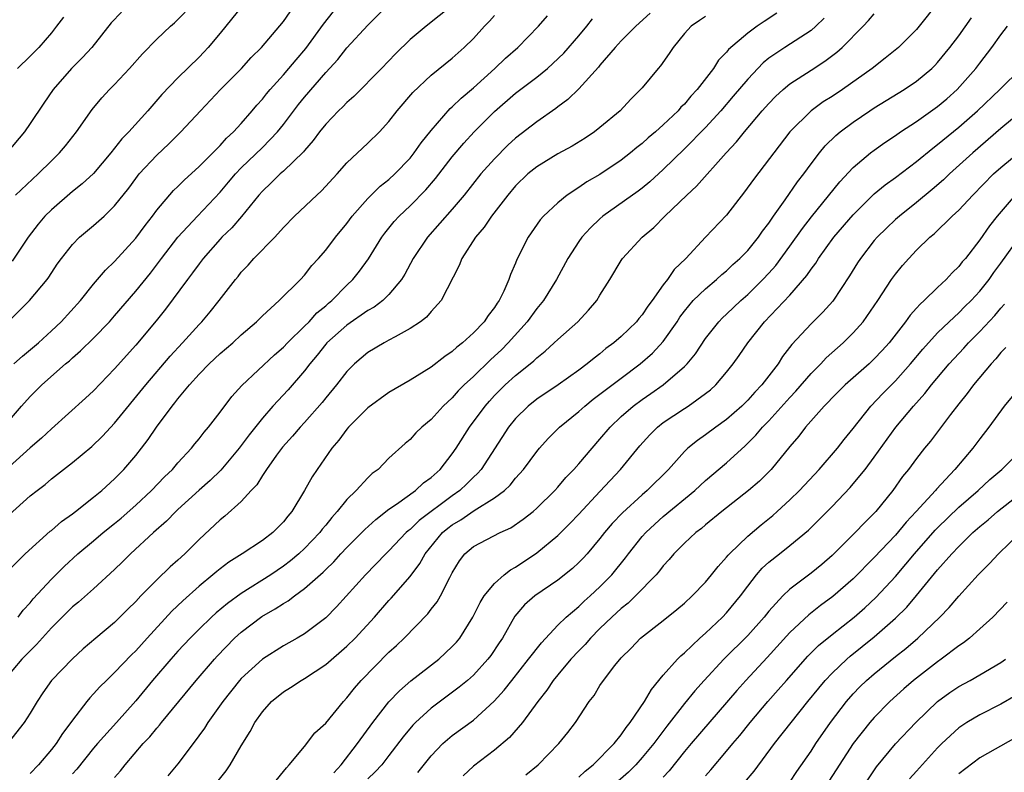
# Model space of a CAD drawing. Units: inches. Extents: x 2568000 to 2571000, y 1539000 to 1542000.
# Drawn here: x 2569598 to 2569691, y 1539354 to 1539426 of the extents above; entities that cross this region are included whole.
import ezdxf

# ---------------------------------------------------------------- set-up
doc = ezdxf.new("R2010")
doc.units = ezdxf.units.IN
doc.header["$MEASUREMENT"] = 0
doc.layers.add('LD25681539_2ft', color=95, linetype='Continuous')

msp = doc.modelspace()

# ---------------------------------------------------------------- linework, layer by layer
at = {"layer": 'LD25681539_2ft'}
for points, elevation in [([(2569596.474, 1539387), (2569598.168, 1539389), (2569599, 1539389.904), (2569600.085, 1539391), (2569602.357, 1539393), (2569602.711, 1539393.289), (2569603, 1539393.564), (2569603.776, 1539394.224), (2569605, 1539395.445), (2569606.499, 1539397), (2569607, 1539397.559), (2569609, 1539399.877), (2569610.388, 1539401.612), (2569611.43, 1539403), (2569612.994, 1539405.006), (2569614.837, 1539407), (2569617, 1539409.292), (2569617.791, 1539410.209), (2569618.447, 1539411), (2569619, 1539411.576), (2569621, 1539413.524), (2569622.44, 1539415), (2569623, 1539415.703), (2569624.424, 1539417.576), (2569625, 1539418.286), (2569627, 1539420.614), (2569628.145, 1539421.855), (2569629, 1539422.968), (2569631, 1539425.113), (2569633, 1539427.085)], 7472), ([(2569639, 1539426.971), (2569636.515, 1539425), (2569635, 1539423.737), (2569633.614, 1539422.386), (2569632.284, 1539421), (2569629.663, 1539418.337), (2569629, 1539417.769), (2569628.625, 1539417.375), (2569628.223, 1539417), (2569627, 1539415.737), (2569626.405, 1539415), (2569625.829, 1539414.171), (2569625, 1539413.211), (2569624.913, 1539413.087), (2569623, 1539411.26), (2569622.702, 1539411), (2569621.843, 1539410.158), (2569621, 1539409.381), (2569620.668, 1539409), (2569619.027, 1539406.973), (2569618.097, 1539405.903), (2569617.172, 1539405), (2569617, 1539404.815), (2569615.4, 1539403), (2569615, 1539402.482), (2569614.378, 1539401.622), (2569613.896, 1539401), (2569611.815, 1539398.185), (2569610.92, 1539397.08), (2569609, 1539394.765), (2569607, 1539392.523), (2569605, 1539390.438), (2569604.25, 1539389.75), (2569601, 1539386.845), (2569600.054, 1539385.946), (2569599, 1539385.031), (2569597, 1539383.235)], 7474), ([(2569619.136, 1539427), (2569617, 1539424.356), (2569615.863, 1539423), (2569615.452, 1539422.548), (2569615, 1539422.081), (2569613, 1539420.11), (2569611.476, 1539418.524), (2569610.145, 1539417), (2569608.336, 1539415), (2569607.674, 1539414.326), (2569606.638, 1539413), (2569605, 1539411.06), (2569603.935, 1539410.065), (2569603, 1539409.338), (2569601, 1539407.606), (2569600.396, 1539407), (2569599.758, 1539406.242), (2569598.818, 1539405), (2569597.272, 1539402.728)], 7466), ([(2569597.451, 1539393), (2569598.276, 1539393.724), (2569599.771, 1539395), (2569601, 1539396.12), (2569601.933, 1539397), (2569603.753, 1539399), (2569605, 1539400.562), (2569606.118, 1539401.882), (2569607, 1539402.7), (2569609, 1539404.911), (2569609.878, 1539406.122), (2569610.572, 1539407), (2569611, 1539407.581), (2569612.578, 1539409.422), (2569613, 1539409.824), (2569613.578, 1539410.422), (2569615, 1539411.697), (2569616.309, 1539413), (2569616.638, 1539413.362), (2569617, 1539413.7), (2569617.602, 1539414.398), (2569618.273, 1539415), (2569619, 1539415.796), (2569620.046, 1539417), (2569620.479, 1539417.521), (2569621, 1539418.091), (2569621.393, 1539418.606), (2569621.724, 1539419), (2569623, 1539420.392), (2569623.523, 1539421), (2569624.188, 1539421.812), (2569625.115, 1539422.885), (2569626.79, 1539425.21), (2569628.229, 1539427)], 7470), ([(2569685, 1539427.201), (2569683.256, 1539425), (2569683, 1539424.707), (2569681.278, 1539423), (2569680.035, 1539421.965), (2569678.797, 1539421), (2569675.973, 1539419), (2569675, 1539418.353), (2569674.167, 1539417.833), (2569673.005, 1539417), (2569671, 1539415.005), (2569667.538, 1539410.462), (2569666.704, 1539409.296), (2569665, 1539407.087), (2569662.994, 1539405), (2569661.13, 1539403), (2569660.043, 1539401.957), (2569659.394, 1539401), (2569659, 1539400.489), (2569657.933, 1539399), (2569657.532, 1539398.468), (2569657, 1539397.654), (2569656.692, 1539397.308), (2569656.454, 1539397), (2569655, 1539395.605), (2569654.311, 1539395), (2569653.559, 1539394.441), (2569653, 1539393.965), (2569652.446, 1539393.554), (2569651.796, 1539393), (2569651, 1539392.407), (2569649.028, 1539391), (2569647, 1539389.646), (2569646.188, 1539389), (2569645, 1539387.815), (2569644.343, 1539387), (2569641.722, 1539383), (2569641.387, 1539382.612), (2569641, 1539382.263), (2569640.377, 1539381.623), (2569639.719, 1539381), (2569639, 1539380.494), (2569635.848, 1539378.152), (2569635, 1539377.306), (2569634.824, 1539377.176), (2569634.639, 1539377), (2569633, 1539375.268), (2569632.716, 1539375), (2569630.771, 1539373), (2569628.037, 1539369.962), (2569627, 1539368.94), (2569625, 1539367.413), (2569624.294, 1539367), (2569623, 1539366.283), (2569621, 1539365.02), (2569619, 1539363.182), (2569618.837, 1539363), (2569617.24, 1539361), (2569615.841, 1539359), (2569615.53, 1539358.47), (2569614.451, 1539357), (2569613, 1539355.089), (2569612.048, 1539353.952)], 7492), ([(2569657.752, 1539426.248), (2569656.387, 1539425), (2569655, 1539423.609), (2569654.453, 1539423), (2569653, 1539421.31), (2569652.866, 1539421.134), (2569651, 1539419.082), (2569649.948, 1539418.052), (2569649, 1539417.355), (2569648.808, 1539417.192), (2569647, 1539415.939), (2569645, 1539414.397), (2569644.271, 1539413.729), (2569643, 1539412.449), (2569641.716, 1539411), (2569640.126, 1539409), (2569639, 1539407.65), (2569636.641, 1539405), (2569635.292, 1539403), (2569634.5, 1539401.5), (2569634.192, 1539401), (2569633, 1539399.578), (2569632.403, 1539399), (2569631.611, 1539398.39), (2569631, 1539398.066), (2569629, 1539396.683), (2569627.122, 1539395), (2569627, 1539394.863), (2569626.187, 1539393.813), (2569625.487, 1539393), (2569625, 1539392.354), (2569623.449, 1539390.551), (2569621.991, 1539389), (2569621, 1539387.862), (2569619.739, 1539386.261), (2569618.817, 1539385), (2569617.072, 1539382.928), (2569616.052, 1539381.948), (2569615, 1539381.038), (2569613, 1539379.203), (2569612.784, 1539379), (2569611.916, 1539378.084), (2569610.684, 1539377), (2569608.512, 1539375), (2569607.758, 1539374.242), (2569607, 1539373.514), (2569605, 1539371.666), (2569603.585, 1539370.415), (2569603, 1539369.952), (2569601, 1539367.962), (2569599.608, 1539366.392), (2569599, 1539365.804), (2569598.215, 1539365), (2569596.488, 1539363)], 7482), ([(2569607.653, 1539426.347), (2569606.667, 1539425.332), (2569604.83, 1539423), (2569603.963, 1539422.037), (2569602.922, 1539421), (2569601.168, 1539419), (2569600.287, 1539417.713), (2569599, 1539415.772), (2569598.467, 1539415), (2569596.794, 1539413)], 7462), ([(2569596.923, 1539397), (2569598.943, 1539399), (2569600.592, 1539401), (2569600.768, 1539401.232), (2569601.562, 1539402.438), (2569601.96, 1539403), (2569603, 1539404.325), (2569603.679, 1539405), (2569605, 1539406.107), (2569605.995, 1539407), (2569607, 1539407.969), (2569608.329, 1539409.671), (2569609, 1539410.585), (2569609.328, 1539411), (2569611, 1539412.797), (2569612.143, 1539413.857), (2569613.286, 1539415), (2569615.144, 1539417), (2569617.045, 1539419), (2569619.017, 1539421), (2569619.951, 1539422.049), (2569620.92, 1539423), (2569623, 1539425.442), (2569623.641, 1539426.359)], 7468), ([(2569597, 1539378.699), (2569599, 1539380.481), (2569599.647, 1539381), (2569600.424, 1539381.576), (2569601, 1539382.086), (2569603, 1539383.638), (2569604.823, 1539385.177), (2569605.844, 1539386.156), (2569607, 1539387.389), (2569609.941, 1539391), (2569612.262, 1539393.738), (2569613.431, 1539395), (2569615, 1539396.731), (2569615.266, 1539397), (2569616.058, 1539397.942), (2569616.91, 1539399), (2569618.456, 1539401), (2569618.706, 1539401.294), (2569619, 1539401.677), (2569619.643, 1539402.357), (2569620.2, 1539403), (2569622.167, 1539405), (2569623, 1539405.914), (2569624.046, 1539407), (2569626.16, 1539409), (2569626.606, 1539409.394), (2569628.09, 1539411), (2569629, 1539412.045), (2569631, 1539413.928), (2569632.097, 1539415), (2569633, 1539415.966), (2569633.791, 1539417), (2569635.264, 1539418.736), (2569637, 1539420.353), (2569639, 1539421.967), (2569640.138, 1539423), (2569641, 1539423.839), (2569642.057, 1539425), (2569642.518, 1539425.482), (2569643, 1539426.037)], 7476), ([(2569597.6, 1539409), (2569599.762, 1539411), (2569601, 1539412.247), (2569601.773, 1539413), (2569602.332, 1539413.668), (2569603.371, 1539415), (2569604.873, 1539417.127), (2569605.785, 1539418.215), (2569606.515, 1539419), (2569607, 1539419.491), (2569608.404, 1539421), (2569609.624, 1539422.376), (2569611, 1539423.768), (2569612.302, 1539425), (2569612.675, 1539425.325), (2569613.671, 1539426.329)], 7464), ([(2569669.77, 1539426.23), (2569668.555, 1539425.445), (2569667.9, 1539425), (2569667, 1539424.343), (2569665.195, 1539422.804), (2569665, 1539422.539), (2569664.224, 1539421.776), (2569663.748, 1539421), (2569662.205, 1539419), (2569661.613, 1539418.387), (2569661, 1539417.632), (2569660.676, 1539417.324), (2569660.41, 1539417), (2569659, 1539415.652), (2569658.272, 1539415), (2569657.578, 1539414.422), (2569657, 1539413.894), (2569656.492, 1539413.509), (2569655.884, 1539413), (2569655, 1539412.313), (2569653, 1539410.952), (2569651.759, 1539410.241), (2569651, 1539409.713), (2569649.888, 1539409), (2569649, 1539408.274), (2569647.653, 1539407), (2569647.343, 1539406.657), (2569646.199, 1539405), (2569645.121, 1539402.879), (2569645, 1539402.557), (2569644.523, 1539401.477), (2569644.367, 1539401), (2569643.883, 1539399.883), (2569643.441, 1539399), (2569643.251, 1539398.749), (2569643, 1539398.338), (2569642.404, 1539397.596), (2569642.027, 1539397), (2569641, 1539395.929), (2569639.981, 1539395), (2569639.423, 1539394.578), (2569639, 1539394.165), (2569638.3, 1539393.7), (2569637, 1539392.681), (2569635, 1539391.449), (2569633, 1539390.281), (2569631, 1539388.827), (2569629.157, 1539387), (2569629, 1539386.82), (2569628.24, 1539385.76), (2569627.583, 1539385), (2569626.18, 1539383), (2569625.709, 1539382.291), (2569624.982, 1539380.982), (2569623.803, 1539379), (2569623.428, 1539378.572), (2569623, 1539378.015), (2569621.992, 1539377), (2569621, 1539376.258), (2569619.101, 1539375), (2569617.812, 1539374.188), (2569617, 1539373.583), (2569616.677, 1539373.323), (2569616.315, 1539373), (2569615, 1539371.93), (2569613.45, 1539370.55), (2569612.429, 1539369.57), (2569610.072, 1539367), (2569609, 1539365.801), (2569608.594, 1539365.406), (2569607, 1539363.728), (2569606.219, 1539363), (2569605.604, 1539362.396), (2569605, 1539361.719), (2569604.644, 1539361.356), (2569604.36, 1539361), (2569603, 1539359.216), (2569602.857, 1539359), (2569602.048, 1539357.952), (2569601.444, 1539357), (2569601, 1539356.432), (2569599.793, 1539355), (2569599, 1539354.176)], 7486), ([(2569607, 1539353.799), (2569607.566, 1539354.435), (2569608.009, 1539355), (2569609.709, 1539357), (2569610.342, 1539357.658), (2569611, 1539358.463), (2569611.258, 1539358.742), (2569611.454, 1539359), (2569614.73, 1539363), (2569616.449, 1539365), (2569616.713, 1539365.287), (2569618.374, 1539367), (2569619, 1539367.565), (2569620.941, 1539369.059), (2569622.227, 1539369.773), (2569623, 1539370.295), (2569623.456, 1539370.544), (2569624.038, 1539371), (2569625, 1539371.69), (2569626.747, 1539373.253), (2569627, 1539373.516), (2569627.759, 1539374.241), (2569628.434, 1539375), (2569629, 1539375.602), (2569630.42, 1539377), (2569630.703, 1539377.297), (2569631.748, 1539378.252), (2569633, 1539379.22), (2569633.7, 1539379.701), (2569635.499, 1539381), (2569636.282, 1539381.718), (2569637, 1539382.227), (2569637.844, 1539383), (2569639, 1539384.481), (2569639.357, 1539385), (2569640.617, 1539387), (2569642.102, 1539389), (2569642.521, 1539389.479), (2569643, 1539389.993), (2569644.018, 1539391), (2569645, 1539391.889), (2569646.39, 1539393), (2569646.72, 1539393.28), (2569647, 1539393.57), (2569647.801, 1539394.199), (2569648.671, 1539395), (2569649, 1539395.325), (2569650.897, 1539397), (2569651.921, 1539398.079), (2569652.698, 1539399), (2569653, 1539399.511), (2569653.925, 1539401), (2569655, 1539402.809), (2569655.13, 1539403), (2569657.012, 1539405), (2569658.088, 1539405.912), (2569659.139, 1539407), (2569661.222, 1539409), (2569662.162, 1539409.838), (2569664.969, 1539413), (2569665.945, 1539414.055), (2569666.694, 1539415), (2569668.384, 1539417), (2569669, 1539417.695), (2569669.641, 1539418.359), (2569670.346, 1539419), (2569671, 1539419.545), (2569673, 1539420.846), (2569674.319, 1539421.68), (2569675.453, 1539422.547), (2569675.954, 1539423), (2569677.958, 1539425), (2569678.463, 1539425.536), (2569679, 1539426.182)], 7490), ([(2569596.529, 1539373), (2569598.523, 1539375), (2569600.875, 1539377.125), (2569601, 1539377.218), (2569601.954, 1539378.045), (2569603, 1539378.781), (2569603.289, 1539379), (2569605, 1539380.351), (2569605.781, 1539381), (2569607, 1539382.115), (2569607.88, 1539383), (2569609, 1539384.314), (2569609.547, 1539385), (2569610.175, 1539385.825), (2569610.957, 1539387), (2569612.453, 1539389), (2569612.706, 1539389.294), (2569613, 1539389.687), (2569614.082, 1539391), (2569615, 1539392.02), (2569615.96, 1539393), (2569617, 1539393.971), (2569618.192, 1539395), (2569619, 1539395.756), (2569620.443, 1539397), (2569621, 1539397.557), (2569622.605, 1539399), (2569624.609, 1539401), (2569625, 1539401.421), (2569625.684, 1539402.316), (2569626.309, 1539403), (2569627, 1539403.793), (2569627.93, 1539405), (2569629, 1539406.306), (2569629.508, 1539407), (2569631, 1539408.683), (2569631.315, 1539409), (2569632.165, 1539409.835), (2569633, 1539410.487), (2569633.547, 1539411), (2569635, 1539412.514), (2569635.397, 1539413), (2569636.051, 1539413.949), (2569637, 1539415.135), (2569638.804, 1539417.196), (2569639, 1539417.354), (2569639.827, 1539418.173), (2569641, 1539419.155), (2569643.033, 1539421), (2569644.033, 1539421.967), (2569645.208, 1539423), (2569647.172, 1539425), (2569648.015, 1539425.985)], 7478), ([(2569663, 1539425.921), (2569662.438, 1539425.562), (2569661.644, 1539425), (2569661, 1539424.307), (2569659.923, 1539423), (2569659.569, 1539422.431), (2569658.747, 1539421.253), (2569658.515, 1539421), (2569657, 1539419.179), (2569656.846, 1539419), (2569655.913, 1539418.087), (2569654.901, 1539417), (2569653, 1539415.396), (2569652.492, 1539415), (2569651.596, 1539414.404), (2569650.361, 1539413.639), (2569649, 1539412.917), (2569647, 1539411.692), (2569646.164, 1539411), (2569645, 1539409.868), (2569644.26, 1539409), (2569642.722, 1539407), (2569642.035, 1539405.965), (2569641.189, 1539405), (2569639.911, 1539403), (2569639.668, 1539402.332), (2569637.938, 1539399), (2569637, 1539397.964), (2569636.565, 1539397.435), (2569635.977, 1539397), (2569635, 1539396.338), (2569633.574, 1539395.574), (2569633, 1539395.237), (2569632.55, 1539395), (2569631, 1539394.064), (2569629.735, 1539393), (2569629, 1539392.273), (2569628.023, 1539391), (2569627, 1539389.773), (2569626.664, 1539389.336), (2569625, 1539387.452), (2569624.582, 1539387), (2569623.859, 1539386.141), (2569622.906, 1539385.094), (2569622.353, 1539384.353), (2569621.382, 1539383), (2569621, 1539382.415), (2569620.462, 1539381.538), (2569619.948, 1539381), (2569619, 1539379.952), (2569617.449, 1539378.551), (2569617, 1539378.206), (2569615, 1539376.363), (2569613.646, 1539375), (2569613, 1539374.407), (2569612.25, 1539373.75), (2569611, 1539372.543), (2569609.49, 1539371), (2569609, 1539370.475), (2569608.252, 1539369.748), (2569607, 1539368.489), (2569605.217, 1539367), (2569604.024, 1539365.976), (2569603, 1539365.046), (2569601.029, 1539362.971), (2569600.197, 1539361.803), (2569599.648, 1539361), (2569599, 1539359.901), (2569598.437, 1539359), (2569596.914, 1539357.086)], 7484), ([(2569602.143, 1539425.857), (2569601.498, 1539425), (2569601, 1539424.381), (2569599.8, 1539423), (2569599, 1539422.155), (2569597.806, 1539421)], 7460), ([(2569597.843, 1539369), (2569598.344, 1539369.656), (2569599, 1539370.361), (2569599.289, 1539370.711), (2569601, 1539372.593), (2569602.202, 1539373.798), (2569603.497, 1539375), (2569605, 1539376.225), (2569605.924, 1539377), (2569607, 1539377.865), (2569607.616, 1539378.384), (2569609, 1539379.614), (2569610.489, 1539381), (2569611.717, 1539382.283), (2569612.468, 1539383), (2569613, 1539383.628), (2569614.283, 1539385), (2569614.595, 1539385.405), (2569615, 1539385.893), (2569615.476, 1539386.523), (2569615.895, 1539387), (2569617, 1539388.435), (2569618.101, 1539389.899), (2569619.054, 1539390.946), (2569622.15, 1539393.85), (2569623, 1539394.577), (2569623.388, 1539395), (2569625, 1539396.565), (2569625.429, 1539397), (2569626.171, 1539397.829), (2569627, 1539398.505), (2569627.258, 1539398.742), (2569627.577, 1539399), (2569629, 1539400.461), (2569629.581, 1539401), (2569630.218, 1539401.782), (2569631.053, 1539402.947), (2569632.317, 1539405), (2569632.603, 1539405.397), (2569633.504, 1539406.496), (2569633.968, 1539407), (2569635, 1539407.983), (2569636.494, 1539409.506), (2569637.415, 1539410.585), (2569639, 1539412.616), (2569640.087, 1539413.913), (2569641.082, 1539415), (2569643, 1539416.937), (2569645, 1539418.653), (2569647, 1539420.175), (2569648.01, 1539421), (2569648.534, 1539421.466), (2569649.558, 1539422.442), (2569651, 1539424.106), (2569651.737, 1539425), (2569652.289, 1539425.711)], 7480), ([(2569674.244, 1539425.756), (2569673.46, 1539425), (2569673, 1539424.609), (2569670.508, 1539423), (2569669, 1539421.965), (2569668.465, 1539421.535), (2569667, 1539419.992), (2569665.635, 1539418.365), (2569664.447, 1539417), (2569663, 1539415.415), (2569661, 1539413.386), (2569659, 1539411.428), (2569657.731, 1539410.269), (2569657, 1539409.666), (2569656.624, 1539409.376), (2569653.281, 1539407), (2569653, 1539406.755), (2569652.095, 1539405.905), (2569651.29, 1539405), (2569651, 1539404.585), (2569649.961, 1539403), (2569648.884, 1539401), (2569647.635, 1539399), (2569647, 1539398.245), (2569646.089, 1539397), (2569644.311, 1539395), (2569643.656, 1539394.344), (2569643, 1539393.727), (2569642.613, 1539393.387), (2569641, 1539391.809), (2569640.138, 1539391), (2569639.571, 1539390.429), (2569639, 1539389.772), (2569638.145, 1539389), (2569637, 1539387.741), (2569636.107, 1539387), (2569635.546, 1539386.454), (2569635, 1539385.837), (2569634.538, 1539385.462), (2569633, 1539384.051), (2569631.96, 1539383), (2569631.399, 1539382.601), (2569631, 1539382.207), (2569629.889, 1539381), (2569629, 1539380.135), (2569628.103, 1539379), (2569627.57, 1539378.431), (2569627, 1539377.706), (2569626.676, 1539377.324), (2569626.446, 1539377), (2569625, 1539375.487), (2569624.47, 1539375), (2569623.674, 1539374.326), (2569623, 1539373.808), (2569621.813, 1539373), (2569619, 1539371.217), (2569617.701, 1539370.299), (2569616.612, 1539369.388), (2569616.186, 1539369), (2569615, 1539367.864), (2569614.145, 1539367), (2569613, 1539365.762), (2569612.323, 1539365), (2569610.6, 1539363), (2569609, 1539361.052), (2569607.178, 1539359), (2569605.366, 1539357), (2569605, 1539356.568), (2569603.41, 1539354.589), (2569603, 1539354.147)], 7488), ([(2569616.439, 1539353), (2569617.564, 1539354.436), (2569617.952, 1539355), (2569619, 1539356.8), (2569619.842, 1539358.159), (2569620.297, 1539359), (2569621, 1539360.015), (2569621.86, 1539361), (2569623, 1539361.923), (2569623.669, 1539362.332), (2569624.662, 1539363), (2569625, 1539363.184), (2569627, 1539364.489), (2569629, 1539366.229), (2569629.783, 1539367), (2569631.631, 1539369), (2569633, 1539370.568), (2569633.211, 1539370.789), (2569635, 1539372.856), (2569635.922, 1539374.078), (2569636.42, 1539375), (2569638.071, 1539377), (2569638.571, 1539377.43), (2569639, 1539377.749), (2569639.797, 1539378.203), (2569641.086, 1539379.086), (2569643, 1539380.287), (2569643.934, 1539381), (2569644.483, 1539381.517), (2569645, 1539382.163), (2569645.745, 1539383), (2569647, 1539384.699), (2569647.254, 1539385), (2569648.077, 1539385.923), (2569649.15, 1539387), (2569651, 1539388.493), (2569651.554, 1539389), (2569652.357, 1539389.643), (2569653, 1539390.117), (2569655, 1539391.65), (2569656.812, 1539393), (2569657.983, 1539394.017), (2569659, 1539395.109), (2569660.305, 1539397), (2569660.576, 1539397.424), (2569661, 1539398.002), (2569661.838, 1539399), (2569663, 1539400.127), (2569664.053, 1539401), (2569664.543, 1539401.457), (2569665, 1539401.833), (2569665.593, 1539402.407), (2569666.261, 1539403), (2569667, 1539403.761), (2569668.025, 1539405), (2569668.417, 1539405.583), (2569669, 1539406.343), (2569669.445, 1539407), (2569670.541, 1539408.541), (2569671.734, 1539410.266), (2569672.313, 1539411), (2569673, 1539411.951), (2569673.798, 1539413), (2569674.333, 1539413.667), (2569675.338, 1539414.662), (2569675.749, 1539415), (2569677, 1539415.926), (2569678.575, 1539417), (2569679, 1539417.28), (2569681.84, 1539419), (2569683, 1539419.785), (2569684.445, 1539421), (2569684.725, 1539421.275), (2569685, 1539421.561), (2569686.168, 1539423), (2569687, 1539424.094), (2569688.195, 1539425.805)], 7494), ([(2569621.908, 1539353), (2569623, 1539354.351), (2569623.279, 1539354.721), (2569623.54, 1539355), (2569625, 1539356.725), (2569625.983, 1539358.017), (2569627, 1539358.945), (2569628.682, 1539361), (2569629, 1539361.329), (2569629.728, 1539362.272), (2569630.36, 1539363), (2569633, 1539365.679), (2569633.699, 1539366.301), (2569634.433, 1539367), (2569636.686, 1539369.313), (2569637, 1539369.745), (2569637.553, 1539370.447), (2569637.879, 1539371), (2569638.762, 1539372.762), (2569639, 1539373.205), (2569639.67, 1539374.33), (2569640.177, 1539375), (2569641, 1539375.691), (2569643.552, 1539377), (2569644.552, 1539377.448), (2569645.728, 1539378.272), (2569646.651, 1539379), (2569647, 1539379.306), (2569648.722, 1539381), (2569649, 1539381.309), (2569649.771, 1539382.229), (2569650.525, 1539383), (2569651, 1539383.529), (2569652.248, 1539385), (2569653, 1539385.849), (2569653.951, 1539387), (2569655, 1539387.999), (2569656.153, 1539389), (2569657, 1539389.618), (2569657.823, 1539390.177), (2569658.99, 1539391), (2569661, 1539392.741), (2569661.255, 1539393), (2569662.045, 1539393.955), (2569663, 1539395.403), (2569664.258, 1539397), (2569664.624, 1539397.376), (2569665, 1539397.711), (2569666.341, 1539399), (2569667, 1539399.583), (2569668.442, 1539401), (2569669, 1539401.591), (2569669.665, 1539402.335), (2569671, 1539404.143), (2569672.179, 1539405.821), (2569673.054, 1539406.946), (2569675.737, 1539410.263), (2569677, 1539411.616), (2569678.641, 1539413), (2569679, 1539413.272), (2569680.007, 1539413.993), (2569681, 1539414.655), (2569681.483, 1539415), (2569683, 1539415.983), (2569685, 1539417.393), (2569685.868, 1539418.132), (2569686.844, 1539419), (2569688.617, 1539421), (2569689, 1539421.518), (2569690.151, 1539423), (2569691, 1539424.18), (2569691.621, 1539425)], 7496), ([(2569627.775, 1539354.225), (2569628.455, 1539355), (2569630.018, 1539357), (2569631.485, 1539359), (2569633, 1539360.948), (2569633.988, 1539362.012), (2569635.06, 1539362.94), (2569637.712, 1539365), (2569639, 1539366.193), (2569639.39, 1539366.61), (2569639.705, 1539367), (2569640.937, 1539369), (2569641.634, 1539370.366), (2569642.033, 1539371), (2569643, 1539372.186), (2569643.926, 1539373), (2569644.514, 1539373.486), (2569645, 1539373.738), (2569647, 1539375.102), (2569649, 1539376.732), (2569650.148, 1539377.852), (2569651, 1539378.74), (2569653, 1539380.914), (2569654.946, 1539383), (2569656.776, 1539385.224), (2569657.724, 1539386.276), (2569658.444, 1539387), (2569659, 1539387.43), (2569661, 1539388.783), (2569661.343, 1539389), (2569663, 1539390.178), (2569663.46, 1539390.54), (2569663.963, 1539391), (2569665, 1539392.214), (2569665.628, 1539393), (2569666.199, 1539393.801), (2569667.015, 1539395), (2569668.595, 1539397), (2569671, 1539399.524), (2569672.617, 1539401.383), (2569673, 1539401.974), (2569673.446, 1539402.554), (2569673.716, 1539403), (2569675.178, 1539405), (2569677, 1539407.121), (2569679, 1539409.106), (2569680.036, 1539409.964), (2569681, 1539410.661), (2569683, 1539412.179), (2569684.538, 1539413.462), (2569685, 1539413.804), (2569687, 1539415.45), (2569688.764, 1539417), (2569690.898, 1539419), (2569692.903, 1539421)], 7498), ([(2569694.104, 1539417.896), (2569691, 1539415.326), (2569688.333, 1539413), (2569686.12, 1539411), (2569685.55, 1539410.45), (2569684.485, 1539409.514), (2569683, 1539408.283), (2569681.375, 1539407), (2569681, 1539406.67), (2569680.139, 1539405.861), (2569679.264, 1539405), (2569679, 1539404.691), (2569677.681, 1539403), (2569677.413, 1539402.587), (2569676.655, 1539401.345), (2569675.052, 1539398.948), (2569674.11, 1539397.89), (2569673, 1539396.805), (2569671.179, 1539394.821), (2569670.313, 1539393.687), (2569669.881, 1539393), (2569668.345, 1539391), (2569667.679, 1539390.321), (2569667, 1539389.561), (2569666.43, 1539389), (2569665, 1539387.729), (2569663.974, 1539387), (2569663, 1539386.264), (2569662.251, 1539385.749), (2569661.334, 1539385), (2569661, 1539384.685), (2569659.504, 1539383), (2569657.486, 1539381), (2569657, 1539380.591), (2569655.119, 1539378.881), (2569654.148, 1539377.852), (2569653.427, 1539377), (2569653, 1539376.446), (2569651.778, 1539375), (2569651.413, 1539374.587), (2569651, 1539374.164), (2569650.395, 1539373.605), (2569649, 1539372.509), (2569646.825, 1539371), (2569645.858, 1539370.143), (2569644.931, 1539369.069), (2569643.756, 1539367), (2569643.444, 1539366.556), (2569642.645, 1539365.355), (2569642.378, 1539365), (2569641, 1539363.505), (2569640.434, 1539363), (2569639.661, 1539362.339), (2569637, 1539360.356), (2569635.512, 1539359), (2569635.255, 1539358.745), (2569634.345, 1539357.655), (2569633, 1539355.882), (2569632.311, 1539355), (2569631.68, 1539354.32), (2569631, 1539353.651)], 7500), ([(2569635.744, 1539354.256), (2569637, 1539355.853), (2569638.101, 1539357), (2569639, 1539357.772), (2569641, 1539359.231), (2569642.982, 1539361.018), (2569643.929, 1539362.071), (2569644.646, 1539363), (2569646.239, 1539365), (2569647.442, 1539366.558), (2569649, 1539368.22), (2569649.797, 1539369), (2569651, 1539370.015), (2569651.505, 1539370.495), (2569652.084, 1539371), (2569653, 1539371.85), (2569654.119, 1539373), (2569655.402, 1539374.599), (2569655.693, 1539375), (2569657, 1539376.627), (2569657.331, 1539377), (2569658.195, 1539377.805), (2569659, 1539378.521), (2569661.98, 1539381), (2569663, 1539381.94), (2569665, 1539383.62), (2569666.77, 1539385.23), (2569667.77, 1539386.23), (2569668.399, 1539387), (2569669, 1539387.614), (2569671, 1539389.824), (2569671.573, 1539390.427), (2569673, 1539392.08), (2569673.933, 1539393), (2569674.443, 1539393.557), (2569676.059, 1539395), (2569677, 1539395.936), (2569677.929, 1539397), (2569679.318, 1539399), (2569680.636, 1539401), (2569681, 1539401.51), (2569681.67, 1539402.329), (2569682.262, 1539403), (2569683, 1539403.768), (2569684.264, 1539405), (2569684.67, 1539405.329), (2569686.384, 1539407), (2569687, 1539407.573), (2569688.331, 1539409), (2569690.308, 1539411), (2569691, 1539411.629), (2569693, 1539413.292)], 7502), ([(2569692.341, 1539409), (2569690.644, 1539407), (2569689.922, 1539406.078), (2569689, 1539404.757), (2569687.627, 1539403), (2569687.334, 1539402.666), (2569687, 1539402.229), (2569686.374, 1539401.626), (2569685.801, 1539401), (2569685, 1539400.255), (2569683.721, 1539399), (2569683.334, 1539398.666), (2569683, 1539398.277), (2569682.386, 1539397.614), (2569681.955, 1539397), (2569680.392, 1539395), (2569679.739, 1539394.261), (2569679, 1539393.462), (2569678.512, 1539393), (2569676.235, 1539391), (2569675, 1539389.784), (2569674.623, 1539389.377), (2569674.238, 1539389), (2569672.478, 1539387), (2569671.841, 1539386.159), (2569671, 1539385.179), (2569669.232, 1539383), (2569669, 1539382.759), (2569668.112, 1539381.888), (2569667.085, 1539381), (2569664.56, 1539379), (2569663, 1539377.733), (2569662.611, 1539377.389), (2569662.084, 1539377), (2569661, 1539375.995), (2569660.009, 1539375), (2569659.548, 1539374.452), (2569659, 1539373.863), (2569658.631, 1539373.369), (2569658.309, 1539373), (2569656.378, 1539371), (2569655.673, 1539370.327), (2569655, 1539369.806), (2569654.126, 1539369), (2569653, 1539367.909), (2569652.09, 1539367), (2569651.592, 1539366.408), (2569651, 1539365.812), (2569650.243, 1539365), (2569649, 1539363.533), (2569648.567, 1539363), (2569647.947, 1539362.053), (2569647.115, 1539361), (2569645.648, 1539359), (2569644.412, 1539357.588), (2569643, 1539356.393), (2569641, 1539354.871), (2569640.042, 1539353.958)], 7504), ([(2569645.97, 1539354.03), (2569647.143, 1539355), (2569649.106, 1539357), (2569649.959, 1539358.041), (2569650.676, 1539359), (2569651.984, 1539361), (2569652.434, 1539361.566), (2569653, 1539362.496), (2569653.335, 1539363), (2569654.415, 1539364.415), (2569655, 1539365.137), (2569655.942, 1539366.058), (2569656.842, 1539367), (2569659, 1539368.671), (2569660.29, 1539369.71), (2569661, 1539370.326), (2569661.738, 1539371), (2569663, 1539372.316), (2569663.567, 1539373), (2569664.199, 1539373.801), (2569665, 1539374.665), (2569665.142, 1539374.858), (2569665.273, 1539375), (2569667, 1539376.653), (2569668.273, 1539377.727), (2569669.383, 1539378.617), (2569669.806, 1539379), (2569671, 1539380.103), (2569671.901, 1539381), (2569673.765, 1539383), (2569675.508, 1539385), (2569676.157, 1539385.843), (2569677, 1539386.88), (2569678.663, 1539389), (2569679.808, 1539390.192), (2569681, 1539391.404), (2569682.424, 1539393), (2569683.593, 1539394.407), (2569685, 1539395.942), (2569686.078, 1539397), (2569687, 1539397.851), (2569687.571, 1539398.429), (2569688.166, 1539399), (2569689, 1539399.89), (2569689.889, 1539401), (2569690.336, 1539401.663), (2569691, 1539402.546), (2569692.861, 1539405.139)], 7506), ([(2569651, 1539353.831), (2569651.603, 1539354.397), (2569652.357, 1539355), (2569654.333, 1539357), (2569655, 1539357.843), (2569655.467, 1539358.533), (2569655.855, 1539359), (2569657.208, 1539361), (2569657.866, 1539362.133), (2569659, 1539363.475), (2569660.35, 1539365), (2569660.668, 1539365.332), (2569661, 1539365.602), (2569662.477, 1539367), (2569663, 1539367.463), (2569664.613, 1539369), (2569665, 1539369.405), (2569666.321, 1539371), (2569667, 1539371.919), (2569667.845, 1539373), (2569668.379, 1539373.621), (2569669, 1539374.197), (2569670, 1539375), (2569671, 1539375.773), (2569672.756, 1539377.244), (2569673.763, 1539378.237), (2569675, 1539379.493), (2569676.712, 1539381.288), (2569677, 1539381.615), (2569678.125, 1539383), (2569679, 1539384.15), (2569681.053, 1539387), (2569682.712, 1539389), (2569683.798, 1539390.202), (2569684.416, 1539391), (2569686.1, 1539393), (2569687.498, 1539394.502), (2569687.932, 1539395), (2569689, 1539396.076), (2569690.412, 1539397.588), (2569691, 1539398.281), (2569691.35, 1539398.65)], 7508), ([(2569691.45, 1539394.55), (2569691, 1539394.084), (2569690.518, 1539393.482), (2569690.059, 1539393), (2569688.402, 1539391), (2569687.805, 1539390.195), (2569687, 1539389.226), (2569686.21, 1539388.21), (2569684.314, 1539385.686), (2569683.752, 1539385), (2569683, 1539384.039), (2569682.234, 1539383), (2569681.684, 1539382.316), (2569680.74, 1539381), (2569679.129, 1539379), (2569678.065, 1539377.935), (2569677.192, 1539377), (2569675, 1539374.836), (2569674.01, 1539373.99), (2569673, 1539373.16), (2569671, 1539371.649), (2569670.331, 1539371), (2569669, 1539369.561), (2569668.549, 1539369), (2569667, 1539367.261), (2569664.748, 1539365), (2569662.866, 1539363), (2569661.986, 1539362.014), (2569661, 1539360.797), (2569659.334, 1539358.666), (2569658.467, 1539357.533), (2569658.099, 1539357), (2569657, 1539355.674), (2569656.381, 1539355), (2569655.692, 1539354.308), (2569653, 1539351.912)], 7510), ([(2569692.078, 1539389.922), (2569691.317, 1539389), (2569689.852, 1539387), (2569689, 1539385.894), (2569688.336, 1539385), (2569686.646, 1539383), (2569684.878, 1539381.121), (2569684.787, 1539381), (2569682.969, 1539379), (2569682.007, 1539377.993), (2569681, 1539376.772), (2569679, 1539374.641), (2569677, 1539372.618), (2569675.06, 1539370.94), (2569673.901, 1539370.099), (2569672.78, 1539369.22), (2569671, 1539367.548), (2569668.846, 1539365.154), (2569666.836, 1539363), (2569665.962, 1539362.038), (2569661.627, 1539357), (2569661, 1539356.241), (2569659.571, 1539354.429), (2569659, 1539353.812)], 7512), ([(2569663, 1539353.951), (2569663.498, 1539354.502), (2569665, 1539356.273), (2569665.588, 1539357), (2569666.24, 1539357.759), (2569667.225, 1539359), (2569668.908, 1539361), (2569669.9, 1539362.1), (2569670.673, 1539363), (2569672.701, 1539365.299), (2569673.706, 1539366.294), (2569675, 1539367.356), (2569677.101, 1539369), (2569678.115, 1539369.885), (2569679.154, 1539370.846), (2569681, 1539372.852), (2569681.994, 1539374.006), (2569682.808, 1539375), (2569684.767, 1539377.233), (2569685, 1539377.47), (2569687, 1539379.409), (2569688.843, 1539381), (2569689.961, 1539382.039), (2569691.094, 1539383), (2569693.141, 1539385)], 7514), ([(2569666.698, 1539353.302), (2569667.611, 1539354.388), (2569669.546, 1539357), (2569671.109, 1539359), (2569672.701, 1539361), (2569673.733, 1539362.267), (2569674.353, 1539363), (2569675, 1539363.681), (2569676.396, 1539365), (2569676.719, 1539365.281), (2569679, 1539367.116), (2569681, 1539368.882), (2569682.07, 1539369.93), (2569683, 1539371.035), (2569685, 1539373.461), (2569686.356, 1539375), (2569687, 1539375.684), (2569688.345, 1539377), (2569689, 1539377.577), (2569689.786, 1539378.214), (2569690.688, 1539379), (2569693, 1539380.829)], 7516), ([(2569671, 1539353.354), (2569671.65, 1539354.351), (2569673, 1539356.296), (2569673.456, 1539357), (2569674.836, 1539359), (2569676.362, 1539361), (2569677, 1539361.719), (2569677.63, 1539362.37), (2569678.274, 1539363), (2569679, 1539363.629), (2569681, 1539365.271), (2569681.971, 1539366.029), (2569683.115, 1539367), (2569685.215, 1539369), (2569686.093, 1539369.907), (2569687, 1539370.98), (2569688.852, 1539373), (2569689.921, 1539374.079), (2569690.76, 1539375), (2569692.866, 1539377)], 7518), ([(2569691.598, 1539370.402), (2569690.232, 1539369), (2569689, 1539367.882), (2569688.015, 1539367), (2569687.446, 1539366.554), (2569687, 1539366.263), (2569685.339, 1539365), (2569685, 1539364.767), (2569682.718, 1539363), (2569681.8, 1539362.2), (2569680.475, 1539361), (2569679, 1539359.484), (2569678.578, 1539359), (2569677, 1539357.003), (2569674.41, 1539353)], 7520), ([(2569678.005, 1539353), (2569679.214, 1539354.786), (2569681, 1539356.965), (2569682.933, 1539359), (2569685, 1539360.979), (2569686.165, 1539361.835), (2569687, 1539362.401), (2569688.088, 1539363), (2569689, 1539363.528), (2569691, 1539364.705), (2569691.435, 1539365)], 7522), ([(2569692.427, 1539361.574), (2569691, 1539360.737), (2569689, 1539359.745), (2569687.764, 1539359), (2569687.3, 1539358.7), (2569687, 1539358.482), (2569685.413, 1539357), (2569685, 1539356.589), (2569683.285, 1539354.715), (2569683, 1539354.374), (2569682.348, 1539353.652)], 7524), ([(2569692.427, 1539357.573), (2569689, 1539355.641), (2569687, 1539354.131)], 7526)]:
    msp.add_lwpolyline(points, dxfattribs=dict(at, elevation=elevation))

doc.saveas('drawing.dxf')
